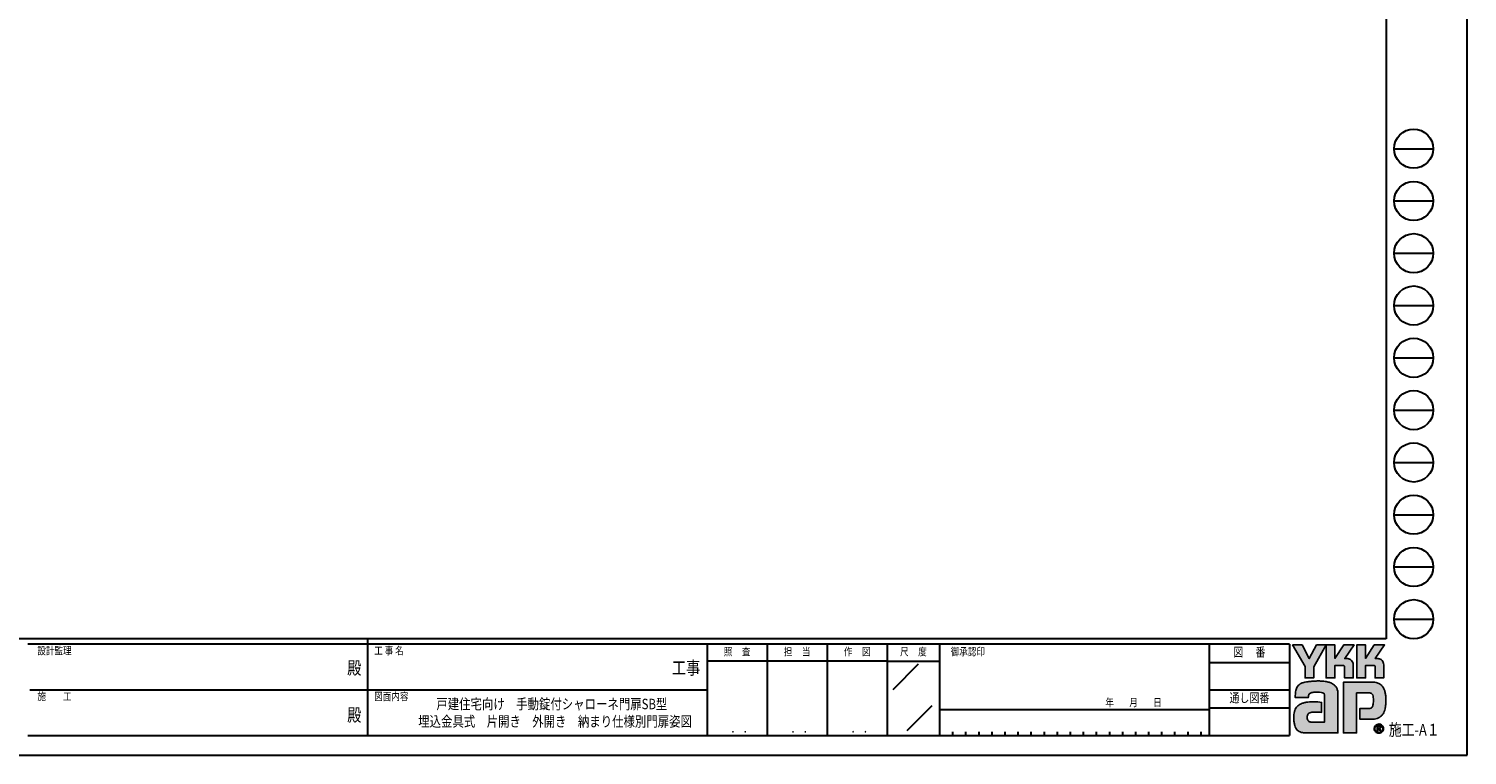
# Model space of a CAD drawing. Units: millimetres. Extents: x 0 to 8410, y 0 to 5940.
# Drawn here: x 2904 to 8410, y 0 to 2779 of the extents above; entities that cross this region are included whole.
import ezdxf
from ezdxf.enums import TextEntityAlignment as Align

# ---------------------------------------------------------------- set-up
doc = ezdxf.new("R2010")
doc.units = ezdxf.units.MM
doc.header["$PDSIZE"] = 0.05
doc.layers.add('USER1', color=3, linetype='Continuous', lineweight=13)
doc.layers.add('YKK_ZWAK', color=7, linetype='Continuous', lineweight=30)
doc.styles.add('text-b', font='extslim2.shx', dxfattribs={"width": 0.8, "bigfont": 'extfont2.shx'})

msp = doc.modelspace()

# ---------------------------------------------------------------- hatches: boundary and pattern name
at = {"layer": 'YKK_ZWAK', "linetype": 'ByBlock', "lineweight": -2}
h = msp.add_hatch(color=256, dxfattribs=at)
edge = h.paths.add_edge_path()
edge.add_arc((8071.699743638502, 101.8440997120164), 17.60746892393451, 44.93442000000285, 90.08535600000255)
edge.add_arc((8071.701705891415, 101.8103019843931), 17.64126964090813, 90.09156552177431, 179.923629932956)
edge.add_arc((8071.59418968362, 101.7911705073003), 17.53378962344496, 179.8606450800951, 225.1439939985764)
edge.add_arc((8071.678286344507, 101.7892219438158), 17.59182972906836, 224.9453553885787, 269.9844512830166)
edge.add_arc((8071.677208071625, 101.8760827517587), 17.67869027553202, 269.9880223087077, 314.9377721061914)
edge.add_arc((8071.796292280636, 101.7619566767586), 17.51378999492805, 314.9257166602815, 360.2350799932708)
edge.add_arc((8071.839445073836, 101.8980011247144), 17.47060770057977, 359.7894949650353, 405.1328750314316)
edge.add_line((8084.164347772398, 114.2802023384955), (8084.164346675578, 114.2802017152738))
edge = h.paths.add_edge_path(flags=16)
edge.add_arc((8071.643626434605, 101.6256216218994), 15.60539496128136, 224.628219000001, 270.1097310000005, ccw=False)
edge.add_arc((8071.527234358711, 101.767044031254), 15.62297575417259, 179.755127369646, 225.2972179378844, ccw=False)
edge.add_arc((8071.591169523911, 101.8671462026368), 15.68680365113114, 134.8007046283088, 180.1217460165476, ccw=False)
edge.add_arc((8071.636904949434, 101.9561537519442), 15.65616367897303, 89.86602478721397, 135.148996271344, ccw=False)
edge.add_arc((8071.705201628127, 101.8371095170442), 15.77519693816796, 45.03107645709707, 90.11509058956278, ccw=False)
edge.add_arc((8071.71573311829, 101.8320443487986), 15.77134150459539, 0.0064280881064178175, 45.071149570043985, ccw=False)
edge.add_arc((8071.648433335253, 101.8588978974238), 15.83866105162768, 270.09072013900766, 359.9092589945101, ccw=False)
edge.add_line((8071.673511708285, 86.02025669991092), (8071.673513357556, 86.02025527985468))
edge = h.paths.add_edge_path(flags=0)
edge.add_arc((8074.008161172626, 107.4972776171567), 3.352834554276566, -1.6106014017748862, 42.86139266983258, ccw=False)
edge.add_line((8077.359671127938, 107.4030408526595), (8077.220407717986, 106.3316013750323))
edge.add_line((8077.220407717986, 106.3316013750323), (8076.836987703456, 105.4869905901551))
edge.add_line((8076.836987703456, 105.4869905901551), (8076.261348266239, 104.8434290954457))
edge.add_line((8076.261348266239, 104.8434290954456), (8075.546129000876, 104.3751065090581))
edge.add_line((8075.546129000876, 104.3751065090581), (8074.743290281359, 104.0558728388593))
edge.add_line((8074.743290281359, 104.0558728388593), (8073.904452871365, 103.8595780927157))
edge.add_line((8073.904452871365, 103.8595780927157), (8073.082256365459, 103.7610911093565))
edge.add_line((8073.082256365459, 103.7610911093565), (8072.328661137619, 103.7339222863609))
edge.add_line((8072.328661137619, 103.7339222863609), (8070.344318228071, 103.7339222863609))
edge.add_line((8070.344318228071, 103.7339222863609), (8071.345828965752, 102.0304370845339))
edge.add_line((8071.345828965752, 102.0304370845339), (8077.893175697413, 90.7845820260606))
edge.add_line((8077.893175697409, 90.7845820260606), (8080.513948285632, 90.7845820260606))
edge.add_line((8080.513948285632, 90.7845820260606), (8074.200593042018, 101.6093203281014))
edge.add_line((8074.200593042018, 101.6093203281014), (8074.791514942173, 101.7268254875575))
edge.add_line((8074.791514942173, 101.7268254875575), (8075.355268019334, 101.8759144037461))
edge.add_line((8075.355268019334, 101.8759144037461), (8075.89015422206, 102.0562474663797))
edge.add_line((8075.89015422206, 102.0562474663797), (8076.39515471949, 102.2678246754583))
edge.add_line((8076.39515471949, 102.2678246754583), (8076.867892239617, 102.5106460309818))
edge.add_line((8076.867892239617, 102.5106460309818), (8077.307687561857, 102.7847115329504))
edge.add_line((8077.307687561857, 102.7847115329504), (8077.712503024493, 103.0893419607893))
edge.add_line((8077.712503024493, 103.0893419607893), (8078.080300965796, 103.4248769247852))
edge.add_arc((8074.074070987469, 107.2430610076502), 5.534293842026559, 316.3767372757107, 361.6565045120804)
edge.add_line((8079.606052008886, 107.4030432209456), (8079.581718046593, 107.9888995777667))
edge.add_line((8079.581718046593, 107.9888995777667), (8079.508362224506, 108.5536714857887))
edge.add_line((8079.508362224506, 108.5536714857887), (8079.387460962175, 109.0956895045518))
edge.add_line((8079.387460962175, 109.0956895045518), (8079.218674649316, 109.6122367517566))
edge.add_line((8079.218674649316, 109.6122367517566), (8079.003361727073, 110.1019547862531))
edge.add_line((8079.003361727073, 110.1019547862531), (8078.741182585165, 110.5621267257419))
edge.add_line((8078.741182585165, 110.5621267257419), (8078.433495664741, 110.9917337393605))
edge.add_line((8078.433495664741, 110.9917337393605), (8078.080300965796, 111.3880589448095))
edge.add_line((8078.080300965796, 111.3880589448095), (8077.617412144007, 111.7972893411815))
edge.add_line((8077.617412144007, 111.7972893411815), (8077.103242168817, 112.1538801429994))
edge.add_line((8077.103242168817, 112.1538801429994), (8076.540507922516, 112.4578313502632))
edge.add_line((8076.540507922516, 112.4578313502632), (8075.931586677127, 112.7077845218231))
edge.add_line((8075.931586677127, 112.7077845218231), (8075.278516094369, 112.9034000473917))
edge.add_line((8075.278516094369, 112.9034000473917), (8074.583673446257, 113.0436590961068))
edge.add_line((8074.583673446257, 113.0436590961068), (8073.849436004799, 113.1285616679682))
edge.add_line((8073.849436004799, 113.1285616679682), (8073.077501821435, 113.1570889321136))
edge.add_line((8073.077501821435, 113.1570889321137), (8065.498419036513, 113.1570889321137))
edge.add_line((8065.498419036513, 113.1570889321137), (8065.498419036513, 90.85929628929871))
edge.add_line((8065.498419036513, 90.85929628929871), (8067.789090425334, 90.85929628929871))
edge.add_line((8067.789090425334, 90.85929628929871), (8067.789090425334, 110.8827188370905))
edge.add_line((8067.789090425334, 110.8827188370905), (8073.077501821435, 110.8827188370905))
edge.add_line((8073.077501821435, 110.8827188370905), (8073.623595163649, 110.864719491856))
edge.add_line((8073.623595163647, 110.864719491856), (8074.137425528553, 110.8114006767269))
edge.add_line((8074.137425528553, 110.8114006767269), (8074.617634475002, 110.7231020019911))
edge.add_line((8074.617634475002, 110.7231020019911), (8075.062863561845, 110.6005026882233))
edge.add_line((8075.062863561845, 110.6005026882233), (8075.471754347928, 110.4442819559983))
edge.add_line((8075.471754347928, 110.4442819559983), (8075.842948392105, 110.2547794156036))
edge.add_line((8075.842948392105, 110.2547794156036), (8076.174747642939, 110.0323346773269))
edge.add_line((8076.174747642937, 110.0323346773269), (8076.465793659279, 109.7779665720306))
edge = h.paths.add_edge_path()
edge.add_arc((7838.368876751822, 45.94053921110367), 238.0028854164259, 87.51793533789117, 91.66438817798303, ccw=False)
edge.add_arc((7841.460670206267, 112.2238646296812), 171.6479889324786, 81.92630775827178, 87.59083149003902, ccw=False)
edge.add_arc((7850.587459734436, 174.7698156796641), 108.4404435454751, 73.67137372319672, 82.0594330221652, ccw=False)
edge.add_arc((7864.126025734535, 220.0822248061167), 61.14992005635714, 60.60528288235503, 73.90849856205972, ccw=False)
edge.add_arc((7869.668690823146, 231.1354965118695), 48.80282772042599, 52.173471518694726, 59.905419987328685, ccw=False)
edge.add_arc((7874.625693885285, 237.5521925872233), 40.6944741192941, 43.55041761169451, 52.145605771503426, ccw=False)
edge.add_arc((7877.356504975942, 240.1913862279744), 36.89689698669204, 34.48659260316282, 43.5018201335609, ccw=False)
edge.add_arc((7877.375560093496, 240.2476320007015), 36.84936070070587, 25.589150532184817, 34.43128324084961, ccw=False)
edge.add_arc((7874.096843978333, 238.7113655055446), 40.47002977378766, 17.430889992148195, 25.545905045019026, ccw=False)
edge.add_line((7912.708448194006, 250.8343737866387), (7914.127321716263, 245.0980628767366))
edge.add_line((7914.127321716263, 245.0980628767366), (7914.931179266651, 238.9572296591455))
edge.add_line((7914.931179266651, 238.9572296591455), (7915.184868151373, 232.4139582509314))
edge.add_line((7915.184868151371, 232.4139582509314), (7915.184868151371, 85))
edge.add_line((7915.184868151371, 84.99999999999999), (7794.552237558145, 85.00000000000014))
edge.add_arc((7794.058422889453, 177.9026929356539), 92.9040053368173, 263.6848746649659, 270.30454692996716, ccw=False)
edge.add_arc((7789.801088644252, 139.9912781939369), 54.75438053932343, 253.691018885623, 263.74909316651605, ccw=False)
edge.add_arc((7784.772394305888, 122.7188653221762), 36.7648515796752, 239.8785013092501, 253.6535482446689, ccw=False)
edge.add_arc((7782.026075571899, 117.7239790843846), 31.06653594424761, 223.6420534782413, 239.6366294170112, ccw=False)
edge.add_arc((7785.335551200498, 120.635134094239), 35.47106877730126, 208.2977657543149, 223.355606159757, ccw=False)
edge.add_arc((7800.00428678726, 128.4420053640282), 52.08776822076726, 196.3102007627962, 208.2099283034402, ccw=False)
edge.add_arc((7833.692694029115, 138.3940807081978), 87.21535973156637, 187.8047148541562, 196.3697110093865, ccw=False)
edge.add_arc((7897.496969579555, 147.3684827548413), 151.6474625896684, 181.9094794174699, 187.8904176513079, ccw=False)
edge.add_arc((7843.132965815566, 146.5129581405301), 97.28984060791895, 174.5558801097798, 182.4727230497099, ccw=False)
edge.add_arc((7813.981852179944, 149.3049198473097), 68.00533601117411, 164.9753667854606, 174.5673877291292, ccw=False)
edge.add_arc((7797.457052887565, 153.7109472093151), 50.90326034781417, 153.891777935297, 164.9434116692619, ccw=False)
edge.add_arc((7789.928072917767, 157.3311678257037), 42.54940654405517, 142.0468818398376, 153.8077060405064, ccw=False)
edge.add_arc((7788.474955217282, 158.3719693887292), 40.76355778361718, 130.6022050713186, 141.944269337734, ccw=False)
edge.add_arc((7790.875174335808, 155.4865749053497), 44.51638816741004, 120.6072426230107, 130.5308147201121, ccw=False)
edge.add_arc((7795.615211250198, 147.426601044808), 53.86682392469975, 112.58837614452091, 120.5816154340441, ccw=False)
edge.add_arc((7801.993383188078, 132.1012129153205), 70.46648038479611, 106.6130308198974, 112.5902350136696, ccw=False)
edge.add_arc((7812.024133998486, 98.38632810638573), 105.6418826424866, 99.87193010640078, 106.59824860692831, ccw=False)
edge.add_arc((7817.643801544192, 66.72750844184088), 137.7954590034383, 94.78469170294778, 99.9171141639502, ccw=False)
edge.add_arc((7820.379478287978, 35.22933319151607), 169.4120848001592, 90.80098592879739, 94.81811646898808, ccw=False)
edge.add_arc((7820.795441206619, 11.7744954196069), 192.8704656492179, 87.57779436069058, 90.82713927416393, ccw=False)
edge.add_line((7828.946701035109, 204.4726362589897), (7838.40747241711, 203.8483181430207))
edge.add_line((7838.40747241711, 203.8483181430207), (7845.844937712167, 203.0145748873418))
edge.add_line((7845.844937712167, 203.0145748873418), (7850.710194690114, 202.2334712262169))
edge.add_line((7850.710194690114, 202.2334712262169), (7852.45375390586, 201.7671863015542))
edge.add_line((7852.45375390586, 201.7671863015542), (7852.45375390586, 163.5274075454684))
edge.add_line((7852.45375390586, 163.5274075454684), (7846.922181543944, 164.1111976295873))
edge.add_line((7846.922181543944, 164.1111976295873), (7840.855722979305, 164.4396007775472))
edge.add_line((7840.855722979305, 164.4396007775472), (7834.646288483651, 164.5666150250518))
edge.add_line((7834.646288483651, 164.5666150250518), (7828.686467549268, 164.5475968489549))
edge.add_line((7828.686467549268, 164.5475968489549), (7823.368170447868, 164.4375631158225))
edge.add_line((7823.368170447868, 164.4375631158225), (7819.083647061455, 164.290851471646))
edge.add_line((7819.083647061455, 164.290851471646), (7816.225147272027, 164.1624787829915))
edge.add_line((7816.225147272027, 164.1624787829915), (7815.185260571867, 164.1078015267128))
edge.add_line((7815.185260571867, 164.1078015267128), (7810.862021612685, 163.3178679981145))
edge.add_line((7810.862021612685, 163.3178679981145), (7807.134119487392, 162.0806677209501))
edge.add_line((7807.134119487392, 162.0806677209501), (7804.002233416571, 160.3877104380339))
edge.add_line((7804.002233416572, 160.3877104380339), (7801.466703010504, 158.2311851127544))
edge.add_line((7801.466703010504, 158.2311851127544), (7799.526849048614, 155.602941098213))
edge.add_line((7799.526849048614, 155.602941098213), (7798.183350751479, 152.4955069680858))
edge.add_line((7798.183350751479, 152.4955069680858), (7797.435868508812, 148.9003924651869))
edge.add_line((7797.435868508812, 148.9003924651869), (7797.285081541187, 144.8097865529048))
edge.add_line((7797.285081541187, 144.8097865529048), (7797.762233995047, 140.3113086854006))
edge.add_line((7797.762233995047, 140.3113086854006), (7798.717897343919, 136.5925760378713))
edge.add_line((7798.717897343919, 136.5925760378713), (7800.092639787497, 133.5826100602411))
edge.add_line((7800.092639787497, 133.5826100602411), (7801.827029525482, 131.2104322024336))
edge.add_line((7801.827029525482, 131.2104322024336), (7803.860615926706, 129.4050639143729))
edge.add_line((7803.860615926706, 129.4050639143729), (7806.133967190866, 128.0948474254077))
edge.add_line((7806.133967190866, 128.0948474254077), (7808.587311907375, 127.2094834060371))
edge.add_line((7808.587311907375, 127.2094834060371), (7811.160539055349, 126.6773140856098))
edge.add_line((7811.160539055349, 126.6773140856098), (7864.26234321063, 126.6773140856098))
edge.add_line((7864.26234321063, 126.6773140856098), (7864.26234321063, 224.9262306333311))
edge.add_line((7864.26234321063, 224.9262306333311), (7864.277625673564, 226.874235242119))
edge.add_line((7864.277625673564, 226.874235242119), (7864.176082197619, 228.7784301238264))
edge.add_line((7864.176082197619, 228.7784301238264), (7863.926808246635, 230.6133445068949))
edge.add_line((7863.926808246635, 230.6133445068949), (7863.499238894738, 232.3538472300534))
edge.add_line((7863.499238894738, 232.3538472300534), (7862.862469605778, 233.9754863526062))
edge.add_line((7862.862469605778, 233.9754863526063), (7861.985595843595, 235.4527911029946))
edge.add_line((7861.985595843595, 235.4527911029945), (7860.837373461741, 236.7613095405225))
edge.add_line((7860.837373461741, 236.7613095405225), (7859.387577144636, 237.8755708936314))
edge.add_line((7859.387577144636, 237.8755708936314), (7856.273350808759, 239.0981679284355))
edge.add_line((7856.273350808759, 239.0981679284355), (7851.293984774234, 240.1339793051446))
edge.add_line((7851.293984774234, 240.1339793051446), (7844.941234737276, 240.8981024518972))
edge.add_line((7844.941234737276, 240.8981024518972), (7837.707196004396, 241.3059744071193))
edge.add_line((7837.707196004396, 241.3059744071193), (7830.083624271818, 241.2733718195245))
edge.add_line((7830.083624271818, 241.2733718195245), (7822.562614846018, 240.7160713378227))
edge.add_arc((7829.565690495147, 178.0063475130001), 63.09954461589193, 96.37207465332192, 102.7534079932569)
edge.add_arc((7822.990235967669, 206.3711453916138), 33.98329973755922, 102.4978957058443, 112.8463169705322)
edge.add_line((7809.795856942372, 237.688441302813), (7807.472710943978, 236.379927187721))
edge.add_line((7807.472710943978, 236.379927187721), (7805.65885239873, 234.7820607852895))
edge.add_line((7805.65885239873, 234.7820607852895), (7804.287845668316, 232.9165814763508))
edge.add_line((7804.287845668316, 232.9165814763509), (7803.292108305524, 230.8048847090142))
edge.add_line((7803.292108305524, 230.8048847090142), (7802.605416304309, 228.4690451519634))
edge.add_line((7802.605416304309, 228.4690451519634), (7802.160866438042, 225.9307978635951))
edge.add_line((7802.160866438042, 225.9307978635951), (7801.890876259522, 223.2111986817309))
edge.add_line((7801.890876259523, 223.2111986817309), (7801.729221762697, 220.3326618853421))
edge.add_line((7801.729221762697, 220.3326618853421), (7751.744360825593, 220.2110814024366))
edge.add_line((7751.744360825593, 220.2110814024366), (7751.890053638907, 227.0474364887161))
edge.add_line((7751.890053638907, 227.0474364887161), (7752.16785485404, 234.7280627495847))
edge.add_arc((7842.80465831312, 229.5415451119436), 90.78507645249684, 171.5562215410652, 176.7249302595971, ccw=False)
edge.add_arc((7812.041073761823, 234.1331907221142), 59.68072909591978, 163.4838524863008, 171.5798233267276, ccw=False)
edge.add_arc((7796.605315999328, 238.7123013346301), 43.58008109155185, 152.2125045740734, 163.4864976584933, ccw=False)
edge.add_arc((7789.936601289025, 242.1607316588866), 36.07279508920198, 138.0385215069419, 152.1201504079557, ccw=False)
edge.add_arc((7789.93141676638, 241.9920314080752), 36.18196773988792, 122.60462867217839, 137.8343845030835, ccw=False)
edge.add_arc((7794.715303347276, 234.2540974358622), 45.27843077987834, 108.37420791968111, 122.4280899168763, ccw=False)
edge.add_arc((7802.292706793274, 207.3077861530989), 73.25111805342314, 100.9315937394664, 107.3549899713762, ccw=False)
edge.add_arc((7827.053177233485, 87.18251487375372), 195.8981124193156, 97.86054447666328, 101.37937906247248, ccw=False)
edge.add_arc((7838.677903115433, 6.418804497566924), 277.493180782217, 94.9020122383061, 97.95760039022957, ccw=False)
edge.add_arc((7839.469601618434, -0.0454555164845516), 284.0015470024212, 91.61689723320723, 94.94970856324022, ccw=False)
edge = h.paths.add_edge_path()
edge.add_arc((8018.405261283088, 194.883069952641), 78.9742424913182, 339.22498221091587, 347.3145741352372, ccw=False)
edge.add_arc((8055.359695399589, 180.5741956625366), 39.34815393326459, 326.2325061058077, 339.6193101912123, ccw=False)
edge.add_arc((8040.413175083051, 191.7134972569405), 57.97251228366087, 318.6736738685102, 325.2911172618525, ccw=False)
edge.add_arc((8046.228464891918, 186.6130329392992), 50.23738334831034, 311.5703269329227, 318.6624294560623, ccw=False)
edge.add_line((8079.562920186843, 149.0283448885021), (8074.949773336124, 145.4428201287032))
edge.add_line((8074.949773336122, 145.4428201287032), (8070.144287768767, 142.6240547429049))
edge.add_line((8070.144287768767, 142.6240547429049), (8065.182921079474, 140.5205086224669))
edge.add_line((8065.182921079474, 140.5205086224669), (8060.10099273814, 139.0812402242726))
edge.add_line((8060.10099273814, 139.0812402242726), (8054.93484104552, 138.2553080052048))
edge.add_line((8054.93484104552, 138.2553080052049), (8049.719785471504, 137.9910912015723))
edge.add_line((8049.719785471504, 137.9910912015723), (7998.359502870242, 137.9910912015723))
edge.add_line((7998.359502870242, 137.9910912015723), (7998.359502870242, 178.3371329603955))
edge.add_line((7998.359502870242, 178.3371329603955), (8027.321468183606, 178.3371329603955))
edge.add_line((8027.321468183606, 178.3371329603955), (8032.661500343399, 178.4115076133461))
edge.add_line((8032.661500343399, 178.4115076133461), (8037.356612567334, 178.8662457882358))
edge.add_line((8037.356612567334, 178.8662457882358), (8041.386088627874, 180.0480895885456))
edge.add_arc((8036.718938899856, 190.5718195454982), 11.51221867367882, 293.9167198020605, 314.0937636770703)
edge.add_arc((8035.14967874538, 191.9571009498386), 13.60005442076926, 314.7809858171797, 333.9292818603019)
edge.add_arc((8025.04920680372, 196.8614928300238), 24.82823217337466, 334.0067642612878, 347.3498910530277)
edge.add_arc((7997.496686258596, 203.2419818709085), 53.10958379585995, 347.1430841970991, 355.4000769567)
edge.add_arc((7937.20279214902, 208.4236389825372), 113.6253047071514, 355.2339044354762, 360.2919344246406)
edge.add_line((8050.826621932722, 209.0025820514527), (8050.764087105397, 215.3682387034624))
edge.add_line((8050.764087105397, 215.3682387034625), (8050.460475508421, 221.1022187966937))
edge.add_line((8050.460475508421, 221.1022187966937), (8049.742199750474, 226.1376205286494))
edge.add_line((8049.742199750474, 226.1376205286495), (8048.436737805534, 230.4072010624174))
edge.add_arc((8035.712261590049, 225.0960617153186), 13.78841891308454, 22.65543833575849, 39.38165319252862)
edge.add_arc((8037.652317905697, 226.5794060510672), 11.34803507427674, 39.80779662169855, 59.7537818176739)
edge.add_arc((8036.270352580341, 223.9835565113691), 14.28708048026977, 60.2099075952312, 77.92418213913811)
edge.add_arc((8034.141625470493, 213.9894069733661), 24.505419612029, 77.94572257653994, 90.63794058773097)
edge.add_line((8033.868783754716, 238.4933076375409), (7986.193983153369, 238.4933220064949))
edge.add_line((7986.193983153369, 238.4933220064949), (7986.193983153369, 85))
edge.add_line((7986.193983153369, 84.99999999999999), (7936.230178054086, 84.99999999999999))
edge.add_line((7936.230178054086, 84.99999999999999), (7936.230178054086, 279.2085201477715))
edge.add_line((7936.230178054086, 279.2085201477715), (8052.352444419783, 279.2085201477714))
edge.add_arc((8050.454723589988, 225.786903213103), 53.45531311537044, 78.73197638228368, 87.96551099663088, ccw=False)
edge.add_arc((8052.022233452078, 233.8022746385592), 45.28816670859781, 69.0303397675134, 78.69541395760581, ccw=False)
edge.add_arc((8053.483492731583, 237.6989413418757), 41.12664093330892, 59.39483710465089, 68.98849810507397, ccw=False)
edge.add_arc((8054.158936947386, 238.8861267011587), 39.76096028450432, 50.30120407773393, 59.36159834971329, ccw=False)
edge.add_arc((8053.912824660228, 238.6068789112341), 40.13302329272998, 42.05209438652213, 50.28551138205171, ccw=False)
edge.add_line((8083.713044558317, 265.4882191427113), (8086.9719775117, 261.3755839540037))
edge.add_line((8086.971977511696, 261.3755839540036), (8089.413096257855, 257.3909364514046))
edge.add_line((8089.413096257855, 257.3909364514046), (8091.116241849396, 253.7849544193049))
edge.add_arc((8034.092212487051, 227.188326936123), 62.92154256053493, 14.762666767432506, 25.004857483356773, ccw=False)
edge.add_arc((7995.501847499451, 216.670452798219), 102.9186976224796, 7.913901303101682, 14.95041339176612, ccw=False)
edge.add_arc((7956.956433847469, 211.0657829903963), 141.8688964173969, 2.5437612488565833, 8.012513468652287, ccw=False)
edge.add_arc((7934.862735084708, 209.9038021642562), 163.9924949756645, -2.235807907604226, 2.606741948428123, ccw=False)
edge.add_arc((7941.169609556879, 209.4982064780563), 157.6746789249186, 352.8936963416039, 357.82205712252266, ccw=False)
edge.add_arc((7974.149699389336, 205.2072843256961), 124.4172256635881, 347.15165836895227, 352.9756549716377, ccw=False)
edge = h.paths.add_edge_path()
edge.add_arc((7949.81593663647, 344.8108816871174), 24.97748057372807, 78.2679820538109, 90.11215451062168, ccw=False)
edge.add_arc((7950.173950484039, 346.6288963641474), 23.12465678617571, 66.19963222081822, 78.22058292401289, ccw=False)
edge.add_line((7959.505932772801, 367.7869647552047), (7963.549108796785, 365.4776410295685))
edge.add_line((7963.549108796785, 365.4776410295685), (7966.972720104523, 362.4663166107885))
edge.add_line((7966.972720104523, 362.4663166107885), (7969.72526148427, 358.8813904165129))
edge.add_line((7969.72526148427, 358.8813904165129), (7971.755451782621, 354.8505559148211))
edge.add_line((7971.755451782621, 354.8505559148211), (7973.010991015306, 350.5025254046553))
edge.add_line((7973.010991015306, 350.5025254046553), (7973.441277249498, 345.9649923540949))
edge.add_line((7973.441277249498, 345.9649923540949), (7973.441277249498, 295.7817990091225))
edge.add_line((7973.441277249498, 295.7817990091225), (7940.410441082256, 295.7817990091225))
edge.add_line((7940.410441082256, 295.7817990091225), (7940.410441082254, 338.5903549622138))
edge.add_arc((7935.724277553678, 338.7066687690901), 4.687606800725922, 358.5781712163345, 452.1682981404213)
edge.add_line((7935.546922375817, 343.390919259734), (7903.769547559464, 343.3910859855446))
edge.add_line((7903.769547559464, 343.3910859855446), (7903.769547559464, 295.9033794920281))
edge.add_line((7903.769547559464, 295.9033794920281), (7869.9141376143, 295.9033794920281))
edge.add_line((7869.914137614298, 295.9033794920281), (7869.914137614298, 422.0000000000001))
edge.add_line((7869.914137614298, 422.0000000000001), (7903.769547559463, 422.0000000000001))
edge.add_line((7903.769547559464, 422.0000000000001), (7903.769547559464, 370.41523499874))
edge.add_line((7903.769547559464, 370.41523499874), (7937.069015464079, 422.0000000000001))
edge.add_line((7937.069015464079, 422.0000000000001), (7976.838738565105, 422.0000000000001))
edge.add_line((7976.838738565105, 422.0000000000001), (7941.159281766072, 369.7883144081154))
edge.add_line((7941.159281766072, 369.7883144081154), (7942.423990476519, 369.7883144081154))
edge.add_line((7942.423990476519, 369.7883144081154), (7943.819449147634, 369.7883144081154))
edge.add_line((7943.819449147634, 369.7883144081154), (7945.252604560653, 369.7883144081154))
edge.add_line((7945.252604560653, 369.7883144081154), (7946.632101548257, 369.7883144081154))
edge.add_line((7946.632101548257, 369.7883144081154), (7947.865226501973, 369.7883144081154))
edge.add_line((7947.865226501973, 369.7883144081154), (7948.860284644188, 369.7883144081154))
edge.add_line((7948.860284644188, 369.7883144081154), (7949.524901976719, 369.7883144081154))
edge.add_line((7949.52490197672, 369.7883144081154), (7949.767044111661, 369.7883144081154))
h.paths.add_polyline_path([(7741.019807558352, 422.0000000000001), (7777.83118544544, 422.0000000000001), (7805.471387520062, 369.9003858029723), (7833.038912993171, 422.0000000000001), (7869.876440872393, 422.0000000000001), (7822.671629748317, 338.0099609809694), (7822.671629748317, 295.866022360409), (7789.097077510874, 295.866022360409), (7789.097077510874, 339.1425612896004)])
edge = h.paths.add_edge_path()
edge.add_arc((8066.77882280524, 344.7662993813761), 25.02205969309315, 78.2785069830033, 90.10825959996419, ccw=False)
edge.add_arc((8067.123752393909, 346.5210653864041), 23.2338199313337, 66.2482987955566, 78.2322632326792, ccw=False)
edge.add_line((8076.481727887275, 367.786969629281), (8080.536702174892, 365.4776410295685))
edge.add_line((8080.536702174892, 365.4776410295685), (8083.974237504412, 362.4663166107885))
edge.add_line((8083.974237504412, 362.4663166107885), (8086.740363295657, 358.8813904165129))
edge.add_line((8086.740363295659, 358.8813904165129), (8088.782439954069, 354.8505559148211))
edge.add_line((8088.782439954069, 354.8505559148211), (8090.046809054227, 350.5025254046553))
edge.add_line((8090.046809054227, 350.5025254046553), (8090.479812170721, 345.9649923540949))
edge.add_line((8090.479812170721, 345.9649923540949), (8090.479812170721, 295.8660223604091))
edge.add_line((8090.479812170721, 295.866022360409), (8057.373922129952, 295.866022360409))
edge.add_line((8057.373922129952, 295.866022360409), (8057.373922129952, 338.5903549622137))
edge.add_arc((8052.709680666508, 338.728834791916), 4.66629672144151, 358.2994062850051, 452.4345457850627)
edge.add_line((8052.511465458222, 343.3909197143235), (8020.769706518207, 343.3910859855447))
edge.add_line((8020.769706518207, 343.3910859855446), (8020.769706518207, 295.866022360409))
edge.add_line((8020.769706518207, 295.866022360409), (7986.895957617521, 295.866022360409))
edge.add_line((7986.89595761752, 295.866022360409), (7986.89595761752, 422))
edge.add_line((7986.89595761752, 422.0000000000001), (8020.769706518203, 422.0000000000001))
edge.add_line((8020.769706518207, 422.0000000000001), (8020.769706518207, 370.41523499874))
edge.add_line((8020.769706518207, 370.41523499874), (8054.032496511776, 422.0000000000001))
edge.add_line((8054.032496511775, 422.0000000000001), (8093.802559223091, 422.0000000000001))
edge.add_line((8093.802559223091, 422.0000000000001), (8058.122762813772, 369.7883144081154))
edge.add_line((8058.122762813772, 369.7883144081154), (8059.401055935714, 369.7883144081154))
edge.add_line((8059.401055935714, 369.7883144081154), (8060.802627592002, 369.7883144081154))
edge.add_line((8060.802627592002, 369.7883144081154), (8062.236801835886, 369.7883144081154))
edge.add_line((8062.236801835886, 369.7883144081154), (8063.613581941188, 369.7883144081154))
edge.add_line((8063.61358194119, 369.7883144081154), (8064.841612740593, 369.7883144081154))
edge.add_line((8064.841612740593, 369.7883144081154), (8065.831237118208, 369.7883144081154))
edge.add_line((8065.831237118208, 369.7883144081154), (8066.491439517005, 369.7883144081154))
edge.add_line((8066.491439517005, 369.7883144081154), (8066.731543990226, 369.7883144081154))

# ---------------------------------------------------------------- linework, layer by layer
at = {"layer": 'YKK_ZWAK'}
for p, q in [((8410, 0), (8410, 5940)), ((8100.01980756, 5745), (8100.01980756, 445)), ((8130.01980756, 2320), (8280.01980756, 2320)), ((8130.01980756, 2120), (8280.01980756, 2120)), ((8130.01980756, 1920), (8280.01980756, 1920)), ((8130.01980756, 1720), (8280.01980756, 1720)), ((8130.01980756, 1520), (8280.01980756, 1520)), ((8130.01980756, 1320), (8280.01980756, 1320)), ((8130.01980756, 1120), (8280.01980756, 1120)), ((8130.01980756, 920), (8280.01980756, 920)), ((8130.01980756, 720), (8280.01980756, 720)), ((8130.01980756, 520), (8280.01980756, 520)), ((8100.01980756, 445), (300.01980756, 445)), ((4200.01980756, 445), (4200.01980756, 75)), ((4200.01980756, 425), (2900.01980756, 425)), ((5500.01980756, 425), (4200.01980756, 425)), ((6190.01980756, 425), (5500.01980756, 425)), ((5500.01980756, 425), (5500.01980756, 75)), ((5730.01980756, 425), (5730.01980756, 75)), ((5960.01980756, 425), (5960.01980756, 75)), ((6190.01980756, 425), (6190.01980756, 75)), ((6390.01980756, 425), (6190.01980756, 425)), ((7422.51980756, 425), (6390.01980756, 425)), ((6390.01980756, 425), (6390.01980756, 75)), ((7422.51980756, 425), (7422.51980756, 75)), ((7730.01980756, 425), (7422.51980756, 425)), ((7730.01980756, 425), (7730.01980756, 75)), ((6190.01980756, 360), (5500.01980756, 360)), ((6190.01980756, 360), (6390.01980756, 360)), ((6212.10456837, 251.70879605), (6310.03728372, 349.6415114)), ((7422.51980756, 355), (7730.01980756, 355)), ((2907.51980756, 250), (4200.01980756, 250)), ((4200.01980756, 250), (5500.01980756, 250)), ((7422.51980756, 250), (7730.01980756, 250)), ((6265.67175267, 94.01154682), (6361.89194622, 190.23174037)), ((6390.01980756, 175), (7422.51980756, 175)), ((7730.01980756, 180), (7422.51980756, 180)), ((2900.01980756, 75), (4200.01980756, 75)), ((4200.01980756, 75), (5500.01980756, 75)), ((5500.01980756, 75), (6190.01980756, 75)), ((6190.01980756, 75), (6390.01980756, 75)), ((6390.01980756, 75), (7422.51980756, 75)), ((6440.01980756, 90), (6440.01980756, 75)), ((6490.01980756, 90), (6490.01980756, 75)), ((6540.01980756, 90), (6540.01980756, 75)), ((6590.01980756, 90), (6590.01980756, 75)), ((6640.01980756, 90), (6640.01980756, 75)), ((6690.01980756, 90), (6690.01980756, 75)), ((6740.01980756, 90), (6740.01980756, 75)), ((6790.01980756, 90), (6790.01980756, 75)), ((6840.01980756, 90), (6840.01980756, 75)), ((6890.01980756, 90), (6890.01980756, 75)), ((6940.01980756, 90), (6940.01980756, 75)), ((6990.01980756, 90), (6990.01980756, 75)), ((7040.01980756, 90), (7040.01980756, 75)), ((7090.01980756, 90), (7090.01980756, 75)), ((7140.01980756, 90), (7140.01980756, 75)), ((7190.01980756, 90), (7190.01980756, 75)), ((7240.01980756, 90), (7240.01980756, 75)), ((7290.01980756, 90), (7290.01980756, 75)), ((7340.01980756, 90), (7340.01980756, 75)), ((7390.01980756, 90), (7390.01980756, 75)), ((7422.51980756, 75), (7730.01980756, 75)), ((0, 0), (8410, 0))]:
    msp.add_line(p, q, dxfattribs=at)
at = {"layer": 'YKK_ZWAK', "linetype": 'ByBlock', "lineweight": -2}
msp.add_lwpolyline([(7741.01980756, 422), (7777.83118545, 422), (7805.47138752, 369.9003858), (7833.03891299, 422), (7869.87644087, 422), (7822.67162975, 338.00996098), (7822.67162975, 295.86602236), (7789.09707751, 295.86602236), (7789.09707751, 339.14256129)], close=True, dxfattribs=at)
for points in [[(7949.76704411, 369.78831441, -0.05172601), (7954.89471945, 369.26656612, -0.05249945), (7959.50593277, 367.78696476), (7963.5491088, 365.47764103), (7966.9727201, 362.46631661), (7969.72526148, 358.88139042), (7971.75545178, 354.85055591), (7973.01099102, 350.5025254), (7973.44127725, 345.96499235), (7973.44127725, 295.78179901), (7940.41044108, 295.78179901), (7940.41044108, 338.59035496, 0.4326875), (7935.54692238, 343.39091926), (7903.76954756, 343.39108599), (7903.76954756, 295.90337949), (7869.91413761, 295.90337949), (7869.91413761, 422), (7903.76954756, 422), (7903.76954756, 370.415235), (7937.06901546, 422), (7976.83873857, 422), (7941.15928177, 369.78831441), (7942.42399048, 369.78831441), (7943.81944915, 369.78831441), (7945.25260456, 369.78831441), (7946.63210155, 369.78831441), (7947.8652265, 369.78831441), (7948.86028464, 369.78831441), (7949.52490198, 369.78831441)], [(8066.73154399, 369.78831441, -0.05166292), (8071.86216961, 369.26656584, -0.05233762), (8076.48172789, 367.78696963), (8080.53670217, 365.47764103), (8083.9742375, 362.46631661), (8086.7403633, 358.88139042), (8088.78243995, 354.85055591), (8090.04680905, 350.5025254), (8090.47981217, 345.96499235), (8090.47981217, 295.86602236), (8057.37392213, 295.86602236), (8057.37392213, 338.59035496, 0.43551369), (8052.51146546, 343.39091971), (8020.76970652, 343.39108599), (8020.76970652, 295.86602236), (7986.89595762, 295.86602236), (7986.89595762, 422), (8020.76970652, 422), (8020.76970652, 370.415235), (8054.03249651, 422), (8093.80255922, 422), (8058.12276281, 369.78831441), (8059.40105594, 369.78831441), (8060.80262759, 369.78831441), (8062.23680184, 369.78831441), (8063.61358194, 369.78831441), (8064.84161274, 369.78831441), (8065.83123712, 369.78831441), (8066.49143952, 369.78831441)], [(7831.45609046, 283.84301262, -0.01809429), (7848.675985, 283.72013671, -0.02472118), (7865.56805365, 282.17052146, -0.03661616), (7881.07507993, 278.83630794, -0.05811151), (7894.13983878, 273.35964732, -0.0337498), (7899.59813944, 269.68344197, -0.03752118), (7904.11976158, 265.59038431, -0.03935665), (7907.76909358, 261.08290273, -0.03860024), (7910.61052654, 256.16342256, -0.03542324), (7912.70844819, 250.83437379), (7914.12732172, 245.09806288), (7914.93117927, 238.95722966), (7915.18486815, 232.41395825), (7915.18486815, 85), (7794.55223756, 85, -0.0288918), (7783.83928889, 85.56243353, -0.04391483), (7774.42511928, 87.44014353, -0.06017746), (7766.32249301, 90.91862234, -0.06990303), (7759.54429514, 96.28338198, -0.06579693), (7754.10342271, 103.81993651, -0.05196907), (7750.01277477, 113.81380232, -0.03738925), (7747.28523903, 126.55048775, -0.02610269), (7745.93371427, 142.31550832, -0.03455749), (7746.28197997, 155.74332255, -0.04187754), (7748.30131511, 166.93423568, -0.04825926), (7751.7477355, 176.11184492, -0.05136137), (7756.37725952, 183.4997543, -0.04952953), (7761.94589167, 189.32154823, -0.04332683), (7768.20964568, 193.8008363, -0.03489123), (7774.92453223, 197.16120189, -0.02608639), (7781.84657166, 199.62625155, -0.02935753), (7793.9122069, 202.46401767, -0.02239816), (7806.15006222, 204.04277518, -0.01752983), (7818.0112013, 204.62486365, -0.01417889), (7828.94670104, 204.47263626), (7838.40747242, 203.84831814), (7845.84493771, 203.01457489), (7850.71019469, 202.23347123), (7852.45375391, 201.7671863), (7852.45375391, 163.52740755), (7846.92218154, 164.11119763), (7840.85572298, 164.43960078), (7834.64628848, 164.56661503), (7828.68646755, 164.54759685), (7823.36817045, 164.43756312), (7819.08364706, 164.29085147), (7816.22514727, 164.16247878), (7815.18526057, 164.10780153), (7810.86202161, 163.317868), (7807.13411949, 162.08066772), (7804.00223342, 160.38771044), (7801.46670301, 158.23118511), (7799.52684905, 155.6029411), (7798.18335075, 152.49550697), (7797.43586851, 148.90039247), (7797.28508154, 144.80978655), (7797.762234, 140.31130869), (7798.71789734, 136.59257604), (7800.09263979, 133.58261006), (7801.82702953, 131.2104322), (7803.86061593, 129.40506391), (7806.13396719, 128.09484743), (7808.58731191, 127.20948341), (7811.16053906, 126.67731409), (7864.26234321, 126.67731409), (7864.26234321, 224.92623063), (7864.27762567, 226.87423524), (7864.1760822, 228.77843012), (7863.92680825, 230.61334451), (7863.49923889, 232.35384723), (7862.86246961, 233.97548635), (7861.98559584, 235.4527911), (7860.83737346, 236.76130954), (7859.38757714, 237.87557089), (7856.27335081, 239.09816793), (7851.29398477, 240.13397931), (7844.94123474, 240.89810245), (7837.707196, 241.30597441), (7830.08362427, 241.27337182), (7822.56261485, 240.71607134, 0.02785102), (7815.63612221, 239.54917535, 0.04518422), (7809.79585694, 237.6884413), (7807.47271094, 236.37992719), (7805.6588524, 234.78206079), (7804.28784567, 232.91658148), (7803.29210831, 230.80488471), (7802.6054163, 228.46904515), (7802.16086644, 225.93079786), (7801.89087626, 223.21119868), (7801.72922176, 220.33266189), (7751.74436083, 220.2110814), (7751.89005364, 227.04743649), (7752.16785485, 234.72806275, -0.02255657), (7753.00365348, 242.87232291, -0.03534004), (7754.82279223, 251.09955991, -0.04923179), (7758.0507704, 259.02905505, -0.06152013), (7763.1130681, 266.28011417, -0.06655033), (7770.4351672, 272.47204194, -0.06139861), (7780.44255209, 277.22414358, -0.02803469), (7788.40159325, 279.22971091, -0.01535502), (7800.26167727, 281.23994446, -0.01333331), (7814.96557944, 282.89699728, -0.01454316)], [(8095.45177678, 177.54048, -0.03531217), (8092.24463185, 166.87095951, -0.05847747), (8088.06981354, 158.70354434, -0.02888207), (8083.94825918, 153.43153501, -0.03095502), (8079.56292019, 149.02834489), (8074.94977334, 145.44282013), (8070.14428777, 142.62405474), (8065.18292108, 140.52050862), (8060.10099274, 139.08124022), (8054.93484105, 138.25530801), (8049.71978547, 137.9910912), (7998.35950287, 137.9910912), (7998.35950287, 178.33713296), (8027.32146818, 178.33713296), (8032.66150034, 178.41150761), (8037.35661257, 178.86624579), (8041.38608863, 180.04808959, 0.08826713), (8044.7295393, 182.30372061, 0.08374516), (8047.36595885, 185.98014683, 0.05828624), (8049.27474874, 191.42419287, 0.03604352), (8050.43520335, 198.98272148, 0.0220734), (8050.82662193, 209.00258205), (8050.76408711, 215.3682387), (8050.46047551, 221.1022188), (8049.74219975, 226.13762053), (8048.43673781, 230.40720106, 0.07311173), (8046.36983774, 233.84457969, 0.08725118), (8043.36851562, 236.38261898, 0.07744739), (8039.25929358, 237.95448706, 0.05543693), (8033.86878375, 238.49330764), (7986.19398315, 238.49332201), (7986.19398315, 85), (7936.23017805, 85), (7936.23017805, 279.20852015), (8052.35244442, 279.20852015, -0.04031071), (8060.89982973, 278.21180434, -0.04219686), (8068.22967006, 276.09100886, -0.04188471), (8074.421846, 273.09648302, -0.03955404), (8079.55631587, 269.47872559, -0.03594052), (8083.71304456, 265.48821914), (8086.97197751, 261.37558395), (8089.41309626, 257.39093645), (8091.11624185, 253.78495442, -0.04471976), (8094.93669156, 243.22172595, -0.03071223), (8097.44035638, 230.84079957, -0.02386646), (8098.68553473, 217.36226872, -0.02113275), (8098.73038753, 203.50607664, -0.02150735), (8097.63308415, 189.99216915, -0.02541745)], [(8084.16434668, 114.28020172, 0.1995971), (8071.67351304, 119.4515491, 0.41335534), (8054.06045192, 101.83381619, 0.20019794), (8059.22712619, 89.36178922, 0.19908971), (8071.67351234, 84.19739286, 0.19868444), (8084.16434567, 89.36179155, 0.20031601), (8089.30993486, 101.83381415, 0.20047039), (8084.16434777, 114.28020234)], [(8071.67351336, 86.02025528, -0.2010974), (8060.53757678, 90.66277469, -0.20137243), (8055.90440129, 101.83381383, -0.20036901), (8060.53757414, 112.99790709, -0.20019623), (8071.67351386, 117.61227463, -0.19929348), (8082.85389853, 112.99790679, -0.19920596), (8087.48707452, 101.83381376, -0.41328625), (8071.67351171, 86.0202567)], [(8076.46579366, 109.77796657, -0.19651844), (8077.35967113, 107.40304085), (8077.22040772, 106.33160138), (8076.8369877, 105.48699059), (8076.26134827, 104.8434291), (8075.546129, 104.37510651), (8074.74329028, 104.05587284), (8073.90445287, 103.85957809), (8073.08225637, 103.76109111), (8072.32866114, 103.73392229), (8070.34431823, 103.73392229), (8071.34582897, 102.03043708), (8077.8931757, 90.78458203), (8080.51394829, 90.78458203), (8074.20059304, 101.60932033), (8074.79151494, 101.72682549), (8075.35526802, 101.8759144), (8075.89015422, 102.05624747), (8076.39515472, 102.26782468), (8076.86789224, 102.51064603), (8077.30768756, 102.78471153), (8077.71250302, 103.08934196), (8078.08030097, 103.42487692, 0.20018169), (8079.60605201, 107.40304322), (8079.58171805, 107.98889958), (8079.50836222, 108.55367149), (8079.38746096, 109.0956895), (8079.21867465, 109.61223675), (8079.00336173, 110.10195479), (8078.74118259, 110.56212673), (8078.43349566, 110.99173374), (8078.08030097, 111.38805894), (8077.61741214, 111.79728934), (8077.10324217, 112.15388014), (8076.54050792, 112.45783135), (8075.93158668, 112.70778452), (8075.27851609, 112.90340005), (8074.58367345, 113.0436591), (8073.849436, 113.12856167), (8073.07750182, 113.15708893), (8065.49841904, 113.15708893), (8065.49841904, 90.85929629), (8067.78909043, 90.85929629), (8067.78909043, 110.88271884), (8073.07750182, 110.88271884), (8073.62359516, 110.86471949), (8074.13742553, 110.81140068), (8074.61763448, 110.723102), (8075.06286356, 110.60050269), (8075.47175435, 110.44428196), (8075.84294839, 110.25477942), (8076.17474764, 110.03233468)]]:
    msp.add_lwpolyline(points, format="xyb", close=True, dxfattribs=at)
at = {"layer": 'YKK_ZWAK'}
for centre in [(8205.01980756, 2320), (8205.01980756, 2120), (8205.01980756, 1920), (8205.01980756, 1720), (8205.01980756, 1520), (8205.01980756, 1320), (8205.01980756, 1120), (8205.01980756, 920), (8205.01980756, 720), (8205.01980756, 520)]:
    msp.add_circle(centre, 75, dxfattribs=at)
msp.add_point((4200.01980756, 75), dxfattribs=at)

# ---------------------------------------------------------------- texts
at = {"layer": 'USER1', "style": 'text-b', "width": 0.8}
for s, p in [('戸建住宅向け\u3000手動錠付シャローネ門扉SB型', (4463.88647423, 175.83333333)), ('埋込金具式\u3000片開き\u3000外開き\u3000納まり仕様別門扉姿図', (4394.55314089, 109.16666667))]:
    msp.add_text(s, height=40, dxfattribs=at).set_placement(p)
at = {"layer": 'YKK_ZWAK', "style": 'text-b', "width": 0.8}
for s, height, p in [('設計監理', 30, (2936.68647423, 385)), ('工 事 名', 30, (4226.26980756, 385)), ('施\u3000\u3000工', 30, (2936.68647423, 210)), ('図面内容', 30, (4226.26980756, 210)), ('年        月        日', 30, (7024.90689126, 186.78539668)), ('施工-A１', 45, (8110.01980756, 75)), ('． ．', 35.35000086, (5590, 85.64824581)), ('． ．', 35.35000086, (5820, 85.64824581)), ('． ．', 35.35000086, (6050, 85.64824581))]:
    msp.add_text(s, height=height, dxfattribs=at).set_placement(p)
for s, height, p in [('照     査', 30, (5615.01980756, 392.5)), ('担     当', 30, (5845.01980756, 392.5)), ('作     図', 30, (6075.01980756, 392.5)), ('尺     度', 30, (6290.01980756, 392.5)), ('御承認印', 30, (6498.53814666, 392.5)), ('図\u3000 番', 35, (7576.26980756, 390)), ('殿', 50, (4150, 327.5)), ('工事', 50, (5420, 327.535)), ('通し図番', 35, (7576.26980756, 215)), ('殿', 50, (4150, 147.5))]:
    msp.add_text(s, height=height, dxfattribs=at).set_placement(p, align=Align.MIDDLE)

doc.saveas('drawing.dxf')
